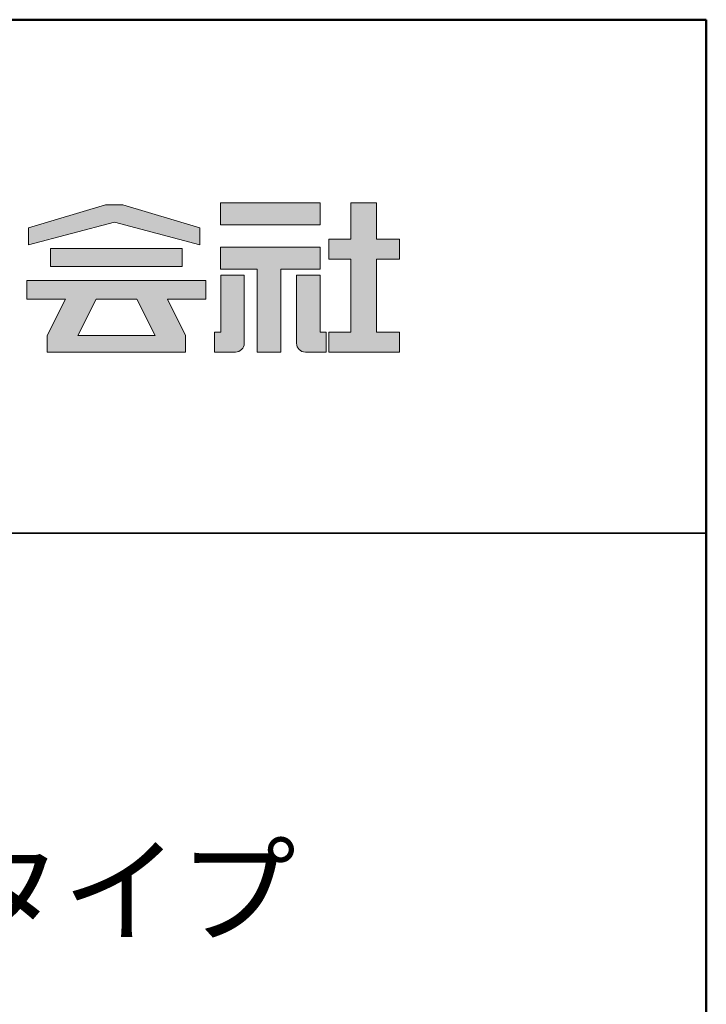
# Model space of a CAD drawing. Units: millimetres. Extents: x -970 to -170, y -2770 to -2216.
# Drawn here: x -211 to -170, y -2274 to -2216 of the extents above; entities that cross this region are included whole.
import ezdxf

# ---------------------------------------------------------------- set-up
doc = ezdxf.new("R2010")
doc.units = ezdxf.units.MM
for name, color, linetype in [('1-1', 7, 'Continuous'), ('10ユーザー', 161, 'Continuous'), ('_U+30EC_U+30A4_U+30E4_U+30FC 1', 7, 'Continuous'), ('moji', 70, 'Continuous'), ('zumenwaku', 190, 'Continuous')]:
    doc.layers.add(name, color=color, linetype=linetype)
doc.styles.add('MSP', font='txt')

# ---------------------------------------------------------------- blocks, each defined once
blk = doc.blocks.new('block 4')
at = {"layer": '_U+30EC_U+30A4_U+30E4_U+30FC 1'}
h = blk.add_hatch(color=7, dxfattribs=at)
h.dxf.hatch_style = 2
h.paths.add_polyline_path([(146.637, -136.55), (146.637, -137.828), (152.445, -137.828), (152.445, -136.55)])
h = blk.add_hatch(color=7, dxfattribs=at)
h.dxf.hatch_style = 2
h.paths.add_polyline_path([(146.637, -140.417), (148.778, -140.417), (148.778, -145.275), (150.155, -145.275), (150.155, -140.417), (152.445, -140.417), (152.445, -139.139), (146.637, -139.139)])
at = {"layer": '_U+30EC_U+30A4_U+30E4_U+30FC 1', "lineweight": 0}
for points in [[(146.637, -136.55), (146.637, -137.828), (152.445, -137.828), (152.445, -136.55), (146.637, -136.55)], [(146.637, -140.417), (148.778, -140.417), (148.778, -145.275), (150.155, -145.275), (150.155, -140.417), (152.445, -140.417), (152.445, -139.139), (146.637, -139.139), (146.637, -140.417)]]:
    blk.add_lwpolyline(points, dxfattribs=at)
blk = doc.blocks.new('block 3')
at = {"layer": '_U+30EC_U+30A4_U+30E4_U+30FC 1'}
h = blk.add_hatch(color=7, dxfattribs=at)
h.dxf.hatch_style = 2
h.paths.add_polyline_path([(144.395, -140.278), (144.395, -139.224), (136.702, -139.224), (136.702, -140.278)])
h = blk.add_hatch(color=7, dxfattribs=at)
h.dxf.hatch_style = 2
h.paths.add_polyline_path([(145.78, -141.085), (135.316, -141.085), (135.316, -142.185), (137.569, -142.185), (136.508, -144.295), (136.521, -144.298), (136.508, -144.298), (136.508, -145.275), (139.837, -145.275), (141.26, -145.275), (144.589, -145.275), (144.589, -144.298), (144.575, -144.298), (144.589, -144.295), (143.528, -142.185), (145.78, -142.185)])
h.paths.add_polyline_path([(138.294, -144.298), (139.356, -142.185), (141.74, -142.185), (142.802, -144.298)])
at = {"layer": '_U+30EC_U+30A4_U+30E4_U+30FC 1', "lineweight": 0}
for points in [[(144.395, -140.278), (144.395, -139.224), (136.702, -139.224), (136.702, -140.278), (144.395, -140.278)], [(145.78, -141.085), (135.316, -141.085), (135.316, -142.185), (137.569, -142.185), (136.508, -144.295), (136.521, -144.298), (136.508, -144.298), (136.508, -145.275), (139.837, -145.275), (141.26, -145.275), (144.589, -145.275), (144.589, -144.298), (144.575, -144.298), (144.589, -144.295), (143.528, -142.185), (145.78, -142.185), (145.78, -141.085)], [(138.294, -144.298), (139.356, -142.185), (141.74, -142.185), (142.802, -144.298), (138.294, -144.298)]]:
    blk.add_lwpolyline(points, dxfattribs=at)
blk = doc.blocks.new('ナカ工業ロゴ')
at = {"layer": '1-1'}
h = blk.add_hatch(color=256, dxfattribs=at)
h.dxf.hatch_style = 1
edge = h.paths.add_edge_path()
edge.add_spline(control_points=[(63288.87, 18907.88), (63288.87, 18910.93), (63288.87, 18915.01), (63288.87, 18919.09)], knot_values=[5.250015, 5.250015, 5.250015, 5.250015, 5.50001, 5.50001, 5.50001, 5.50001], degree=3, periodic=0)
edge.add_spline(control_points=[(63288.87, 18919.09), (63288.87, 18921.13), (63288.87, 18923.16), (63288.87, 18925.08)], knot_values=[5.50001, 5.50001, 5.50001, 5.50001, 5.625007, 5.625007, 5.625007, 5.625007], degree=3, periodic=0)
edge.add_spline(control_points=[(63288.87, 18925.08), (63288.87, 18926.99), (63288.87, 18928.77), (63288.87, 18930.3)], knot_values=[5.625007, 5.625007, 5.625007, 5.625007, 5.750005, 5.750005, 5.750005, 5.750005], degree=3, periodic=0)
edge.add_spline(control_points=[(63288.87, 18930.3), (63288.87, 18931.06), (63288.87, 18931.76), (63288.87, 18932.39)], knot_values=[5.750005, 5.750005, 5.750005, 5.750005, 5.812504, 5.812504, 5.812504, 5.812504], degree=3, periodic=0)
edge.add_spline(control_points=[(63288.87, 18932.39), (63288.87, 18933.01), (63288.87, 18933.55), (63288.87, 18933.99)], knot_values=[5.812504, 5.812504, 5.812504, 5.812504, 5.875002, 5.875002, 5.875002, 5.875002], degree=3, periodic=0)
edge.add_spline(control_points=[(63288.87, 18933.99), (63288.87, 18934.22), (63288.87, 18934.42), (63288.87, 18934.59)], knot_values=[5.875002, 5.875002, 5.875002, 5.875002, 5.906252, 5.906252, 5.906252, 5.906252], degree=3, periodic=0)
edge.add_spline(control_points=[(63288.87, 18935.39), (63288.87, 18935.39), (63288.87, 18935.39), (63288.87, 18935.39), (63288.87, 18935.39), (63286.05, 18935.39), (63283.23, 18935.39)], knot_values=[5.999878, 5.999878, 5.999878, 5.999878, 6, 6, 6, 6.49999, 6.49999, 6.49999, 6.49999], degree=3, periodic=0)
edge.add_spline(control_points=[(63283.23, 18935.39), (63280.42, 18935.39), (63277.6, 18935.39), (63277.6, 18935.39), (63277.6, 18935.39), (63277.6, 18928.59), (63277.6, 18921.78)], knot_values=[6.49999, 6.49999, 6.49999, 6.49999, 7, 7, 7, 7.5, 7.5, 7.5, 7.5], degree=3, periodic=0)
edge.add_spline(control_points=[(63277.6, 18921.78), (63277.6, 18914.97), (63277.6, 18908.16), (63277.6, 18908.16), (63277.6, 18908.16), (63276.87, 18908.16), (63276.15, 18908.16)], knot_values=[0.5, 0.5, 0.5, 0.5, 1, 1, 1, 1.5, 1.5, 1.5, 1.5], degree=3, periodic=0)
edge.add_spline(control_points=[(63276.15, 18908.16), (63275.42, 18908.16), (63274.7, 18908.16), (63274.7, 18908.16), (63274.7, 18908.16), (63274.7, 18905.75), (63274.7, 18903.34)], knot_values=[1.5, 1.5, 1.5, 1.5, 2, 2, 2, 2.5, 2.5, 2.5, 2.5], degree=3, periodic=0)
edge.add_spline(control_points=[(63274.7, 18903.34), (63274.7, 18900.94), (63274.7, 18898.53), (63274.7, 18898.53), (63274.7, 18898.53), (63284.62, 18898.53), (63284.62, 18898.53)], knot_values=[2.5, 2.5, 2.5, 2.5, 3, 3, 3, 4, 4, 4, 4], degree=3, periodic=0)
edge.add_spline(control_points=[(63284.62, 18898.53), (63286.97, 18898.53), (63288.87, 18900.43), (63288.87, 18902.78), (63288.87, 18902.78), (63288.87, 18904.82), (63288.87, 18907.88)], knot_values=[4, 4, 4, 4, 5, 5, 5, 5.250015, 5.250015, 5.250015, 5.250015], degree=3, periodic=0)
h = blk.add_hatch(color=256, dxfattribs=at)
h.dxf.hatch_style = 1
edge = h.paths.add_edge_path()
edge.add_spline(control_points=[(63313.87, 18919.09), (63313.87, 18910.93), (63313.87, 18902.78), (63313.87, 18902.78), (63313.87, 18900.43), (63315.77, 18898.53), (63318.12, 18898.53)], knot_values=[4, 4, 4, 4, 4.50001, 4.50001, 4.50001, 5.50001, 5.50001, 5.50001, 5.50001], degree=3, periodic=0)
edge.add_spline(control_points=[(63318.12, 18898.53), (63318.12, 18898.53), (63328.05, 18898.53), (63328.05, 18898.53), (63328.05, 18898.53), (63328.05, 18900.94), (63328.05, 18903.34)], knot_values=[2.5, 2.5, 2.5, 2.5, 3.5, 3.5, 3.5, 4, 4, 4, 4], degree=3, periodic=0)
edge.add_spline(control_points=[(63328.05, 18903.34), (63328.05, 18905.75), (63328.05, 18908.16), (63328.05, 18908.16), (63328.05, 18908.16), (63327.32, 18908.16), (63326.6, 18908.16)], knot_values=[1.5, 1.5, 1.5, 1.5, 2, 2, 2, 2.5, 2.5, 2.5, 2.5], degree=3, periodic=0)
edge.add_spline(control_points=[(63326.6, 18908.16), (63325.87, 18908.16), (63325.15, 18908.16), (63325.15, 18908.16), (63325.15, 18908.16), (63325.15, 18914.97), (63325.15, 18921.78)], knot_values=[0.5, 0.5, 0.5, 0.5, 1, 1, 1, 1.5, 1.5, 1.5, 1.5], degree=3, periodic=0)
edge.add_spline(control_points=[(63325.15, 18921.78), (63325.15, 18928.59), (63325.15, 18935.39), (63325.15, 18935.39), (63325.15, 18935.39), (63322.33, 18935.39), (63319.51, 18935.39)], knot_values=[6.49999, 6.49999, 6.49999, 6.49999, 6.99999, 6.99999, 6.99999, 7.5, 7.5, 7.5, 7.5], degree=3, periodic=0)
edge.add_spline(control_points=[(63319.51, 18935.39), (63316.69, 18935.39), (63313.87, 18935.39), (63313.87, 18935.39), (63313.87, 18935.39), (63313.87, 18935.39), (63313.87, 18935.39)], knot_values=[5.999023, 5.999023, 5.999023, 5.999023, 6.499013, 6.499013, 6.499013, 6.49999, 6.49999, 6.49999, 6.49999], degree=3, periodic=0)
edge.add_spline(control_points=[(63313.87, 18935.03), (63313.87, 18934.91), (63313.87, 18934.76), (63313.87, 18934.59)], knot_values=[5.906252, 5.906252, 5.906252, 5.906252, 5.937501, 5.937501, 5.937501, 5.937501], degree=3, periodic=0)
edge.add_spline(control_points=[(63313.87, 18934.59), (63313.87, 18933.03), (63313.87, 18929.38), (63313.87, 18925.08)], knot_values=[5.625008, 5.625008, 5.625008, 5.625008, 5.906252, 5.906252, 5.906252, 5.906252], degree=3, periodic=0)
edge.add_spline(control_points=[(63313.87, 18925.08), (63313.87, 18923.16), (63313.87, 18921.13), (63313.87, 18919.09)], knot_values=[5.50001, 5.50001, 5.50001, 5.50001, 5.625007, 5.625007, 5.625007, 5.625007], degree=3, periodic=0)
at = {"layer": '_U+30EC_U+30A4_U+30E4_U+30FC 1'}
h = blk.add_hatch(color=7, dxfattribs=at)
h.dxf.hatch_style = 2
h.paths.add_polyline_path([(63363.09, 18943.02), (63363.09, 18952.65), (63352.19, 18952.65), (63352.19, 18970), (63339.8, 18970), (63339.8, 18952.65), (63329.26, 18952.65), (63329.26, 18943.02), (63339.8, 18943.02), (63339.8, 18908.16), (63329.26, 18908.16), (63329.26, 18898.53), (63363.09, 18898.53), (63363.09, 18908.16), (63352.19, 18908.16), (63352.19, 18943.02)])
h = blk.add_hatch(color=7, dxfattribs=at)
h.dxf.hatch_style = 2
h.paths.add_polyline_path([(63230.84, 18968.95), (63222.45, 18968.95), (63185.69, 18958.06), (63185.69, 18949.89), (63226.87, 18960.78), (63267.6, 18949.89), (63267.6, 18958.06)])
at = {"layer": '_U+30EC_U+30A4_U+30E4_U+30FC 1', "lineweight": 0}
for points in [[(63363.09, 18943.02), (63363.09, 18952.65), (63352.19, 18952.65), (63352.19, 18970), (63339.8, 18970), (63339.8, 18952.65), (63329.26, 18952.65), (63329.26, 18943.02), (63339.8, 18943.02), (63339.8, 18908.16), (63329.26, 18908.16), (63329.26, 18898.53), (63363.09, 18898.53), (63363.09, 18908.16), (63352.19, 18908.16), (63352.19, 18943.02), (63363.09, 18943.02)], [(63230.84, 18968.95), (63222.45, 18968.95), (63185.69, 18958.06), (63185.69, 18949.89), (63226.87, 18960.78), (63226.87, 18960.78), (63267.6, 18949.89), (63267.6, 18958.06), (63230.84, 18968.95)]]:
    blk.add_lwpolyline(points, dxfattribs=at)
for points in [[(63277.6, 18935.39), (63277.6, 18935.39), (63277.6, 18908.16), (63277.6, 18908.16), (63277.6, 18908.16), (63274.7, 18908.16), (63274.7, 18908.16), (63274.7, 18908.16), (63274.7, 18898.53), (63274.7, 18898.53), (63274.7, 18898.53), (63284.62, 18898.53), (63284.62, 18898.53), (63286.97, 18898.53), (63288.87, 18900.43), (63288.87, 18902.78), (63288.87, 18902.78), (63288.87, 18935.39), (63288.87, 18935.39), (63288.87, 18935.39), (63277.6, 18935.39), (63277.6, 18935.39)], [(63325.15, 18935.39), (63325.15, 18935.39), (63325.15, 18908.16), (63325.15, 18908.16), (63325.15, 18908.16), (63328.05, 18908.16), (63328.05, 18908.16), (63328.05, 18908.16), (63328.05, 18898.53), (63328.05, 18898.53), (63328.05, 18898.53), (63318.12, 18898.53), (63318.12, 18898.53), (63315.77, 18898.53), (63313.87, 18900.43), (63313.87, 18902.78), (63313.87, 18902.78), (63313.87, 18935.39), (63313.87, 18935.39), (63313.87, 18935.39), (63325.15, 18935.39), (63325.15, 18935.39)]]:
    blk.add_open_spline(points, degree=3, knots=[0, 0, 0, 0, 1, 1, 1, 2, 2, 2, 3, 3, 3, 4, 4, 4, 5, 5, 5, 6, 6, 6, 7, 7, 7, 7], dxfattribs=at)
at = {"layer": '_U+30EC_U+30A4_U+30E4_U+30FC 1', "xscale": 8.187999999999999, "yscale": 8.187999999999999, "zscale": 8.187999999999999}
for name in ['block 4', 'block 3']:
    blk.add_blockref(name, (62076.93, 20088.04), dxfattribs=at)

msp = doc.modelspace()

# ---------------------------------------------------------------- linework, layer by layer
at = {"layer": 'zumenwaku', "linetype": 'Continuous', "lineweight": 35}
msp.add_line((-312.4095, -2246.2987), (-170.4095, -2246.2987), dxfattribs=at)
at = {"layer": 'zumenwaku', "linetype": 'Continuous', "lineweight": 50}
msp.add_lwpolyline([(-970.4095, -2770.2987), (-170.4095, -2770.2987), (-170.4095, -2216.2987), (-970.4095, -2216.2987)], close=True, dxfattribs=at)

# ---------------------------------------------------------------- block references
at = {"layer": '10ユーザー', "xscale": 0.122126696832, "yscale": 0.122126696832, "zscale": 0.122126696832}
msp.add_blockref('ナカ工業ロゴ', (-7926.6652, -4543.7382), dxfattribs=at)

# ---------------------------------------------------------------- texts
at = {"layer": 'moji', "linetype": 'Continuous', "insert": (-242.1345, -2263.6689), "char_height": 5, "width": 142.0912, "attachment_point": 5, "style": 'MSP'}
msp.add_mtext('階段すべり止め\u3000\\Pハイステップ\u3000アート\u3000タイプ', dxfattribs=at)

doc.saveas('drawing.dxf')
